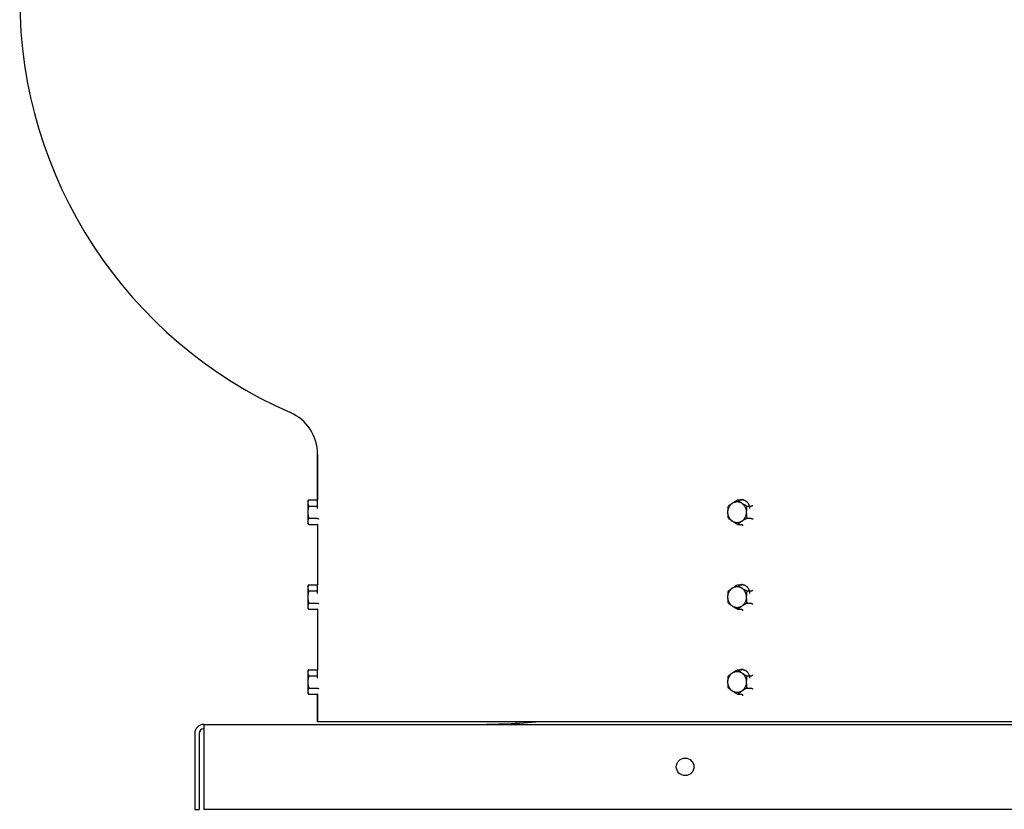
# Model space of a CAD drawing. Units: inches. Extents: x -68 to 33, y -71 to 24.
# Drawn here: x -8 to 9, y -13 to 1 of the extents above; entities that cross this region are included whole.
import ezdxf

# ---------------------------------------------------------------- set-up
doc = ezdxf.new("R2010")
doc.units = ezdxf.units.IN
doc.header["$LTSCALE"] = 0.935
doc.header["$MEASUREMENT"] = 0
doc.layers.get('0').update_dxf_attribs({"linetype": 'CONTINUOUS'})
doc.layers.add('WINDBAND', color=7, linetype='CONTINUOUS')

msp = doc.modelspace()

# ---------------------------------------------------------------- linework, layer by layer
at = {"color": 7, "linetype": 'CONTINUOUS'}
for p, q in [((-2.91, -7.382), (-2.91, -6.574)), ((-3.083, -7.415), (-3.066, -7.385)), ((-3.083, -7.415), (-3.083, -7.789)), ((-3.066, -7.385), (-2.915, -7.385)), ((-2.91, -7.382), (-2.91, -7.383)), ((-2.91, -7.383), (-2.91, -7.384)), ((-2.91, -7.384), (-2.91, -7.385)), ((4.507, -7.385), (4.582, -7.385)), ((-3.066, -7.494), (-2.915, -7.494)), ((4.669, -7.494), (4.745, -7.494)), ((-3.066, -7.818), (-3.083, -7.789)), ((-3.066, -7.71), (-2.915, -7.71)), ((-3.066, -7.818), (-2.915, -7.818)), ((4.507, -7.818), (4.582, -7.818)), ((4.669, -7.71), (4.745, -7.71)), ((-3.083, -8.915), (-3.066, -8.885)), ((-3.083, -8.915), (-3.083, -9.289)), ((-3.066, -8.885), (-2.915, -8.885)), ((-3.066, -8.994), (-2.915, -8.994)), ((-2.91, -8.882), (-2.91, -8.883)), ((-2.91, -8.883), (-2.91, -8.884)), ((-2.91, -8.884), (-2.91, -8.885)), ((4.507, -8.885), (4.582, -8.885)), ((4.669, -8.994), (4.745, -8.994)), ((-3.066, -9.21), (-2.915, -9.21)), ((4.669, -9.21), (4.745, -9.21)), ((-3.066, -9.318), (-3.083, -9.289)), ((-3.066, -9.318), (-2.915, -9.318)), ((4.507, -9.318), (4.582, -9.318)), ((-3.083, -10.415), (-3.066, -10.385)), ((-3.083, -10.415), (-3.083, -10.789)), ((-3.066, -10.385), (-2.915, -10.385)), ((-2.91, -10.382), (-2.91, -10.383)), ((-2.91, -10.383), (-2.91, -10.384)), ((-2.91, -10.384), (-2.91, -10.385)), ((4.507, -10.385), (4.582, -10.385)), ((-3.066, -10.494), (-2.915, -10.494)), ((4.669, -10.494), (4.745, -10.494)), ((-3.066, -10.71), (-2.915, -10.71)), ((4.669, -10.71), (4.745, -10.71)), ((-3.066, -10.818), (-3.083, -10.789)), ((-3.066, -10.818), (-2.915, -10.818)), ((-2.91, -11.307), (-2.91, -10.818)), ((4.507, -10.818), (4.582, -10.818)), ((-5, -11.512), (-5, -12.852)), ((-5.08, -12.852), (-5, -12.852))]:
    msp.add_line(p, q, dxfattribs=at)
at = {"color": 3, "linetype": 'CONTINUOUS'}
for p, q in [((-4.92, -11.352), (11.243, -11.352)), ((-4.92, -11.352), (-4.92, -12.852)), ((-5.08, -11.512), (-5.08, -12.852)), ((29.08, -12.852), (-4.92, -12.852))]:
    msp.add_line(p, q, dxfattribs=at)
msp.add_circle((3.58, -12.102), 0.155, dxfattribs=at)
at = {"color": 7, "linetype": 'CONTINUOUS'}
for centre, radius, start, end in [((-2.985, -7.442), 0.0983, 164.3536, 165.3246), ((-2.915, -7.366), 0.0192, 270.0656, 285.5232), ((-17.901, -7.537), 14.992, 0, 0.5807), ((4.585, -7.499), 0.117, 94.9681, 103.6768), ((4.585, -7.498), 0.116, 90.0004, 94.9474), ((4.585, -7.498), 0.117, 80.0948, 89.993), ((-2.985, -7.761), 0.0979, 194.6732, 195.6487), ((-2.915, -7.837), 0.0192, 74.561, 89.9348), ((-2.985, -8.942), 0.0983, 164.3536, 165.3246), ((-2.915, -8.866), 0.0192, 270.0656, 285.5232), ((-17.901, -9.037), 14.992, 0, 0.5807), ((4.585, -8.999), 0.117, 94.9681, 103.6768), ((4.585, -8.998), 0.116, 90.0004, 94.9474), ((4.585, -8.998), 0.117, 80.0948, 89.993), ((-2.985, -9.261), 0.0979, 194.6732, 195.6487), ((-2.915, -9.337), 0.0192, 74.561, 89.9348), ((-2.985, -10.442), 0.0983, 164.3536, 165.3246), ((-2.915, -10.366), 0.0192, 270.0656, 285.5232), ((-17.901, -10.537), 14.992, 0, 0.5807), ((4.585, -10.499), 0.117, 94.9681, 103.6768), ((4.585, -10.498), 0.116, 90.0004, 94.9474), ((4.585, -10.498), 0.117, 80.0948, 89.993), ((-2.985, -10.761), 0.0979, 194.6732, 195.6487), ((-2.915, -10.837), 0.0192, 74.561, 89.9348), ((-4.92, -11.512), 0.08, 90, 180)]:
    msp.add_arc(centre, radius, start, end, dxfattribs=at)
at = {"color": 3, "linetype": 'CONTINUOUS'}
for centre, radius, start, end in [((-4.92, -11.512), 0.16, 90, 180), ((-0.215, 4.148), 15.5, 270, 274.2806)]:
    msp.add_arc(centre, radius, start, end, dxfattribs=at)
at = {"color": 7, "linetype": 'CONTINUOUS'}
for points, knots in [([(-3.08, -7.418), (-3.081, -7.421), (-3.082, -7.425), (-3.083, -7.432), (-3.083, -7.437), (-3.083, -7.442), (-3.083, -7.446), (-3.082, -7.451), (-3.081, -7.456), (-3.08, -7.461), (-3.078, -7.467), (-3.076, -7.475), (-3.071, -7.484), (-3.068, -7.49), (-3.066, -7.494)], [0, 0, 0, 0, 0.122878, 0.183705, 0.24429, 0.304788, 0.365356, 0.426147, 0.487305, 0.548955, 0.611199, 0.737734, 0.867315, 1, 1, 1, 1]), ([(-3.066, -7.385), (-3.068, -7.388), (-3.07, -7.393), (-3.074, -7.4), (-3.077, -7.408), (-3.079, -7.413), (-3.08, -7.416)], [0, 0, 0, 0, 0.257286, 0.509678, 0.757156, 1, 1, 1, 1]), ([(4.498, -7.789), (4.493, -7.789), (4.485, -7.788), (4.475, -7.787), (4.467, -7.785), (4.459, -7.783), (4.449, -7.78), (4.436, -7.775), (4.422, -7.767), (4.408, -7.757), (4.398, -7.748), (4.39, -7.74), (4.382, -7.732), (4.373, -7.72), (4.363, -7.706), (4.355, -7.69), (4.348, -7.673), (4.343, -7.656), (4.338, -7.632), (4.335, -7.602), (4.338, -7.571), (4.343, -7.547), (4.348, -7.53), (4.355, -7.514), (4.363, -7.498), (4.373, -7.483), (4.382, -7.472), (4.39, -7.463), (4.398, -7.455), (4.408, -7.446), (4.422, -7.437), (4.436, -7.429), (4.449, -7.424), (4.459, -7.42), (4.467, -7.418), (4.475, -7.417), (4.485, -7.415), (4.493, -7.415), (4.498, -7.415)], [0, 0, 0, 0, 0.028979, 0.043509, 0.05807, 0.072674, 0.087334, 0.116847, 0.146688, 0.176908, 0.207544, 0.22303, 0.238625, 0.270135, 0.30207, 0.334398, 0.367077, 0.400051, 0.433256, 0.5, 0.566744, 0.599949, 0.632923, 0.665602, 0.69793, 0.729865, 0.761375, 0.77697, 0.792456, 0.823092, 0.853312, 0.883153, 0.912666, 0.927326, 0.94193, 0.956491, 0.971021, 1, 1, 1, 1]), ([(4.345, -7.494), (4.35, -7.489), (4.361, -7.48), (4.379, -7.466), (4.398, -7.453), (4.418, -7.439), (4.439, -7.425), (4.461, -7.412), (4.484, -7.398), (4.499, -7.39), (4.507, -7.385)], [0, 0, 0, 0, 0.108325, 0.221593, 0.340284, 0.464426, 0.593479, 0.726468, 0.862293, 1, 1, 1, 1]), ([(4.498, -7.415), (4.504, -7.415), (4.512, -7.415), (4.522, -7.417), (4.53, -7.418), (4.538, -7.42), (4.548, -7.424), (4.561, -7.429), (4.575, -7.437), (4.589, -7.446), (4.599, -7.455), (4.607, -7.463), (4.615, -7.472), (4.624, -7.483), (4.633, -7.498), (4.641, -7.514), (4.648, -7.53), (4.654, -7.547), (4.659, -7.571), (4.661, -7.602), (4.659, -7.632), (4.654, -7.656), (4.648, -7.673), (4.641, -7.69), (4.633, -7.706), (4.624, -7.72), (4.615, -7.732), (4.607, -7.74), (4.599, -7.748), (4.589, -7.757), (4.575, -7.767), (4.561, -7.775), (4.548, -7.78), (4.538, -7.783), (4.53, -7.785), (4.522, -7.787), (4.512, -7.788), (4.504, -7.789), (4.498, -7.789)], [0, 0, 0, 0, 0.028979, 0.043509, 0.05807, 0.072674, 0.087334, 0.116847, 0.146688, 0.176908, 0.207544, 0.22303, 0.238625, 0.270135, 0.30207, 0.334398, 0.367077, 0.400051, 0.433256, 0.5, 0.566744, 0.599949, 0.632923, 0.665602, 0.69793, 0.729865, 0.761375, 0.77697, 0.792456, 0.823092, 0.853312, 0.883153, 0.912666, 0.927326, 0.94193, 0.956491, 0.971021, 1, 1, 1, 1]), ([(4.507, -7.385), (4.512, -7.39), (4.524, -7.399), (4.541, -7.412), (4.56, -7.426), (4.58, -7.44), (4.601, -7.453), (4.623, -7.467), (4.646, -7.48), (4.661, -7.489), (4.669, -7.494)], [0, 0, 0, 0, 0.108325, 0.221593, 0.340284, 0.464426, 0.593479, 0.726468, 0.862293, 1, 1, 1, 1]), ([(4.582, -7.385), (4.583, -7.385), (4.583, -7.385), (4.584, -7.385), (4.585, -7.385), (4.585, -7.384), (4.585, -7.384)], [0, 0, 0, 0, 0.238672, 0.482456, 0.735174, 1, 1, 1, 1]), ([(4.605, -7.384), (4.609, -7.384), (4.617, -7.386), (4.628, -7.39), (4.639, -7.395), (4.65, -7.401), (4.66, -7.408), (4.67, -7.416), (4.679, -7.426), (4.69, -7.439), (4.702, -7.458), (4.71, -7.479), (4.715, -7.496), (4.719, -7.514), (4.72, -7.528), (4.72, -7.537)], [0, 0, 0, 0, 0.057872, 0.116155, 0.174964, 0.234398, 0.29453, 0.355412, 0.417069, 0.479503, 0.606479, 0.736038, 0.801622, 0.867572, 1, 1, 1, 1]), ([(-3.066, -7.494), (-3.069, -7.502), (-3.072, -7.516), (-3.076, -7.534), (-3.078, -7.547), (-3.08, -7.561), (-3.082, -7.574), (-3.083, -7.588), (-3.083, -7.602), (-3.083, -7.616), (-3.082, -7.629), (-3.08, -7.643), (-3.078, -7.656), (-3.076, -7.67), (-3.072, -7.688), (-3.069, -7.701), (-3.066, -7.71)], [0, 0, 0, 0, 0.124988, 0.187488, 0.249989, 0.312491, 0.374994, 0.437497, 0.5, 0.562503, 0.625006, 0.687509, 0.750011, 0.812512, 0.875012, 1, 1, 1, 1]), ([(4.345, -7.71), (4.343, -7.701), (4.341, -7.683), (4.338, -7.656), (4.337, -7.629), (4.336, -7.602), (4.337, -7.574), (4.338, -7.547), (4.341, -7.52), (4.343, -7.502), (4.345, -7.494)], [0, 0, 0, 0, 0.123363, 0.247988, 0.373681, 0.5, 0.626319, 0.752012, 0.876637, 1, 1, 1, 1]), ([(4.669, -7.494), (4.668, -7.502), (4.666, -7.52), (4.663, -7.547), (4.661, -7.574), (4.661, -7.602), (4.661, -7.629), (4.663, -7.656), (4.666, -7.683), (4.668, -7.701), (4.669, -7.71)], [0, 0, 0, 0, 0.123363, 0.247988, 0.373681, 0.5, 0.626319, 0.752012, 0.876637, 1, 1, 1, 1]), ([(4.745, -7.494), (4.745, -7.494), (4.746, -7.493), (4.748, -7.493), (4.749, -7.493), (4.751, -7.492), (4.753, -7.492), (4.756, -7.491), (4.759, -7.489), (4.763, -7.488), (4.767, -7.485), (4.771, -7.483), (4.774, -7.482), (4.775, -7.481)], [0, 0, 0, 0, 0.038581, 0.083496, 0.134189, 0.189977, 0.250096, 0.313767, 0.448671, 0.589039, 0.730156, 0.868327, 1, 1, 1, 1]), ([(-3.066, -7.71), (-3.068, -7.713), (-3.071, -7.719), (-3.076, -7.729), (-3.078, -7.736), (-3.08, -7.743), (-3.081, -7.748), (-3.082, -7.752), (-3.083, -7.757), (-3.083, -7.762), (-3.083, -7.767), (-3.083, -7.772), (-3.082, -7.778), (-3.081, -7.783), (-3.08, -7.786)], [0, 0, 0, 0, 0.132685, 0.262266, 0.388801, 0.451045, 0.512695, 0.573853, 0.634644, 0.695212, 0.75571, 0.816295, 0.877122, 1, 1, 1, 1]), ([(-3.08, -7.788), (-3.079, -7.79), (-3.077, -7.795), (-3.074, -7.803), (-3.07, -7.811), (-3.068, -7.816), (-3.066, -7.818)], [0, 0, 0, 0, 0.242844, 0.490322, 0.742714, 1, 1, 1, 1]), ([(-2.915, -7.71), (-2.914, -7.71), (-2.913, -7.71), (-2.91, -7.71), (-2.906, -7.711), (-2.902, -7.712), (-2.9, -7.714), (-2.898, -7.715), (-2.897, -7.716), (-2.896, -7.717), (-2.895, -7.718), (-2.894, -7.719), (-2.894, -7.72), (-2.893, -7.721), (-2.893, -7.722), (-2.893, -7.723)], [0, 0, 0, 0, 0.083783, 0.166821, 0.326553, 0.4738, 0.605776, 0.665829, 0.722045, 0.774643, 0.824012, 0.870634, 0.915073, 0.957964, 1, 1, 1, 1]), ([(4.507, -7.818), (4.499, -7.814), (4.484, -7.805), (4.461, -7.792), (4.439, -7.778), (4.418, -7.764), (4.398, -7.751), (4.379, -7.737), (4.361, -7.724), (4.35, -7.715), (4.345, -7.71)], [0, 0, 0, 0, 0.137707, 0.273532, 0.406521, 0.535574, 0.659716, 0.778407, 0.891675, 1, 1, 1, 1]), ([(4.669, -7.71), (4.661, -7.714), (4.646, -7.723), (4.623, -7.737), (4.601, -7.75), (4.58, -7.764), (4.56, -7.778), (4.541, -7.791), (4.524, -7.805), (4.512, -7.814), (4.507, -7.818)], [0, 0, 0, 0, 0.137707, 0.273532, 0.406521, 0.535574, 0.659716, 0.778407, 0.891675, 1, 1, 1, 1]), ([(4.582, -7.818), (4.583, -7.818), (4.583, -7.818), (4.584, -7.819), (4.585, -7.819), (4.585, -7.819), (4.585, -7.819)], [0, 0, 0, 0, 0.238672, 0.482456, 0.735174, 1, 1, 1, 1]), ([(4.585, -7.819), (4.586, -7.819), (4.586, -7.82), (4.587, -7.821), (4.588, -7.822), (4.589, -7.823), (4.59, -7.824), (4.59, -7.826), (4.591, -7.827), (4.592, -7.829), (4.592, -7.832), (4.593, -7.836), (4.593, -7.84), (4.593, -7.842), (4.593, -7.844)], [0, 0, 0, 0, 0.043304, 0.089786, 0.139587, 0.192689, 0.248947, 0.308123, 0.369959, 0.434186, 0.568554, 0.709078, 0.853673, 1, 1, 1, 1]), ([(4.745, -7.71), (4.745, -7.71), (4.746, -7.71), (4.748, -7.71), (4.749, -7.711), (4.751, -7.711), (4.753, -7.712), (4.756, -7.713), (4.759, -7.714), (4.763, -7.716), (4.767, -7.718), (4.771, -7.72), (4.774, -7.722), (4.775, -7.723)], [0, 0, 0, 0, 0.038581, 0.083496, 0.134189, 0.189977, 0.250096, 0.313767, 0.448671, 0.589039, 0.730156, 0.868327, 1, 1, 1, 1]), ([(-3.08, -8.918), (-3.081, -8.921), (-3.082, -8.925), (-3.083, -8.932), (-3.083, -8.937), (-3.083, -8.942), (-3.083, -8.946), (-3.082, -8.951), (-3.081, -8.956), (-3.08, -8.961), (-3.078, -8.967), (-3.076, -8.975), (-3.071, -8.984), (-3.068, -8.99), (-3.066, -8.994)], [0, 0, 0, 0, 0.122878, 0.183705, 0.24429, 0.304788, 0.365356, 0.426147, 0.487305, 0.548955, 0.611199, 0.737734, 0.867315, 1, 1, 1, 1]), ([(-3.066, -8.994), (-3.069, -9.002), (-3.072, -9.016), (-3.076, -9.034), (-3.078, -9.047), (-3.08, -9.061), (-3.082, -9.074), (-3.083, -9.088), (-3.083, -9.102), (-3.083, -9.116), (-3.082, -9.129), (-3.08, -9.143), (-3.078, -9.156), (-3.076, -9.17), (-3.072, -9.188), (-3.069, -9.201), (-3.066, -9.21)], [0, 0, 0, 0, 0.124988, 0.187488, 0.249989, 0.312491, 0.374994, 0.437497, 0.5, 0.562503, 0.625006, 0.687509, 0.750011, 0.812512, 0.875012, 1, 1, 1, 1]), ([(-3.066, -8.885), (-3.068, -8.888), (-3.07, -8.893), (-3.074, -8.9), (-3.077, -8.908), (-3.079, -8.913), (-3.08, -8.916)], [0, 0, 0, 0, 0.257286, 0.509678, 0.757156, 1, 1, 1, 1]), ([(4.498, -9.289), (4.493, -9.289), (4.485, -9.288), (4.475, -9.287), (4.467, -9.285), (4.459, -9.283), (4.449, -9.28), (4.436, -9.275), (4.422, -9.267), (4.408, -9.257), (4.398, -9.248), (4.39, -9.24), (4.382, -9.232), (4.373, -9.22), (4.363, -9.206), (4.355, -9.19), (4.348, -9.173), (4.343, -9.156), (4.338, -9.132), (4.335, -9.102), (4.338, -9.071), (4.343, -9.047), (4.348, -9.03), (4.355, -9.014), (4.363, -8.998), (4.373, -8.983), (4.382, -8.972), (4.39, -8.963), (4.398, -8.955), (4.408, -8.946), (4.422, -8.937), (4.436, -8.929), (4.449, -8.924), (4.459, -8.92), (4.467, -8.918), (4.475, -8.917), (4.485, -8.915), (4.493, -8.915), (4.498, -8.915)], [0, 0, 0, 0, 0.028979, 0.043509, 0.05807, 0.072674, 0.087334, 0.116847, 0.146688, 0.176908, 0.207544, 0.22303, 0.238625, 0.270135, 0.30207, 0.334398, 0.367077, 0.400051, 0.433256, 0.5, 0.566744, 0.599949, 0.632923, 0.665602, 0.69793, 0.729865, 0.761375, 0.77697, 0.792456, 0.823092, 0.853312, 0.883153, 0.912666, 0.927326, 0.94193, 0.956491, 0.971021, 1, 1, 1, 1]), ([(4.345, -9.21), (4.343, -9.201), (4.341, -9.183), (4.338, -9.156), (4.337, -9.129), (4.336, -9.102), (4.337, -9.074), (4.338, -9.047), (4.341, -9.02), (4.343, -9.002), (4.345, -8.994)], [0, 0, 0, 0, 0.123363, 0.247988, 0.373681, 0.5, 0.626319, 0.752012, 0.876637, 1, 1, 1, 1]), ([(4.345, -8.994), (4.35, -8.989), (4.361, -8.98), (4.379, -8.966), (4.398, -8.953), (4.418, -8.939), (4.439, -8.925), (4.461, -8.912), (4.484, -8.898), (4.499, -8.89), (4.507, -8.885)], [0, 0, 0, 0, 0.108325, 0.221593, 0.340284, 0.464426, 0.593479, 0.726468, 0.862293, 1, 1, 1, 1]), ([(4.498, -8.915), (4.504, -8.915), (4.512, -8.915), (4.522, -8.917), (4.53, -8.918), (4.538, -8.92), (4.548, -8.924), (4.561, -8.929), (4.575, -8.937), (4.589, -8.946), (4.599, -8.955), (4.607, -8.963), (4.615, -8.972), (4.624, -8.983), (4.633, -8.998), (4.641, -9.014), (4.648, -9.03), (4.654, -9.047), (4.659, -9.071), (4.661, -9.102), (4.659, -9.132), (4.654, -9.156), (4.648, -9.173), (4.641, -9.19), (4.633, -9.206), (4.624, -9.22), (4.615, -9.232), (4.607, -9.24), (4.599, -9.248), (4.589, -9.257), (4.575, -9.267), (4.561, -9.275), (4.548, -9.28), (4.538, -9.283), (4.53, -9.285), (4.522, -9.287), (4.512, -9.288), (4.504, -9.289), (4.498, -9.289)], [0, 0, 0, 0, 0.028979, 0.043509, 0.05807, 0.072674, 0.087334, 0.116847, 0.146688, 0.176908, 0.207544, 0.22303, 0.238625, 0.270135, 0.30207, 0.334398, 0.367077, 0.400051, 0.433256, 0.5, 0.566744, 0.599949, 0.632923, 0.665602, 0.69793, 0.729865, 0.761375, 0.77697, 0.792456, 0.823092, 0.853312, 0.883153, 0.912666, 0.927326, 0.94193, 0.956491, 0.971021, 1, 1, 1, 1]), ([(4.507, -8.885), (4.512, -8.89), (4.524, -8.899), (4.541, -8.912), (4.56, -8.926), (4.58, -8.94), (4.601, -8.953), (4.623, -8.967), (4.646, -8.98), (4.661, -8.989), (4.669, -8.994)], [0, 0, 0, 0, 0.108325, 0.221593, 0.340284, 0.464426, 0.593479, 0.726468, 0.862293, 1, 1, 1, 1]), ([(4.582, -8.885), (4.583, -8.885), (4.583, -8.885), (4.584, -8.885), (4.585, -8.885), (4.585, -8.884), (4.585, -8.884)], [0, 0, 0, 0, 0.238672, 0.482456, 0.735174, 1, 1, 1, 1]), ([(4.605, -8.884), (4.609, -8.884), (4.617, -8.886), (4.628, -8.89), (4.639, -8.895), (4.65, -8.901), (4.66, -8.908), (4.67, -8.916), (4.679, -8.926), (4.69, -8.939), (4.702, -8.958), (4.71, -8.979), (4.715, -8.996), (4.719, -9.014), (4.72, -9.028), (4.72, -9.037)], [0, 0, 0, 0, 0.057872, 0.116155, 0.174964, 0.234398, 0.29453, 0.355412, 0.417069, 0.479503, 0.606479, 0.736038, 0.801622, 0.867572, 1, 1, 1, 1]), ([(4.669, -8.994), (4.668, -9.002), (4.666, -9.02), (4.663, -9.047), (4.661, -9.074), (4.661, -9.102), (4.661, -9.129), (4.663, -9.156), (4.666, -9.183), (4.668, -9.201), (4.669, -9.21)], [0, 0, 0, 0, 0.123363, 0.247988, 0.373681, 0.5, 0.626319, 0.752012, 0.876637, 1, 1, 1, 1]), ([(4.745, -8.994), (4.745, -8.994), (4.746, -8.993), (4.748, -8.993), (4.749, -8.993), (4.751, -8.992), (4.753, -8.992), (4.756, -8.991), (4.759, -8.989), (4.763, -8.988), (4.767, -8.985), (4.771, -8.983), (4.774, -8.982), (4.775, -8.981)], [0, 0, 0, 0, 0.038581, 0.083496, 0.134189, 0.189977, 0.250096, 0.313767, 0.448671, 0.589039, 0.730156, 0.868327, 1, 1, 1, 1]), ([(-3.066, -9.21), (-3.068, -9.213), (-3.071, -9.219), (-3.076, -9.229), (-3.078, -9.236), (-3.08, -9.243), (-3.081, -9.248), (-3.082, -9.252), (-3.083, -9.257), (-3.083, -9.262), (-3.083, -9.267), (-3.083, -9.272), (-3.082, -9.278), (-3.081, -9.283), (-3.08, -9.286)], [0, 0, 0, 0, 0.132685, 0.262266, 0.388801, 0.451045, 0.512695, 0.573853, 0.634644, 0.695212, 0.75571, 0.816295, 0.877122, 1, 1, 1, 1]), ([(-2.915, -9.21), (-2.914, -9.21), (-2.913, -9.21), (-2.91, -9.21), (-2.906, -9.211), (-2.902, -9.212), (-2.9, -9.214), (-2.898, -9.215), (-2.897, -9.216), (-2.896, -9.217), (-2.895, -9.218), (-2.894, -9.219), (-2.894, -9.22), (-2.893, -9.221), (-2.893, -9.222), (-2.893, -9.223)], [0, 0, 0, 0, 0.083783, 0.166821, 0.326553, 0.4738, 0.605776, 0.665829, 0.722045, 0.774643, 0.824012, 0.870634, 0.915073, 0.957964, 1, 1, 1, 1]), ([(4.507, -9.318), (4.499, -9.314), (4.484, -9.305), (4.461, -9.292), (4.439, -9.278), (4.418, -9.264), (4.398, -9.251), (4.379, -9.237), (4.361, -9.224), (4.35, -9.215), (4.345, -9.21)], [0, 0, 0, 0, 0.137707, 0.273532, 0.406521, 0.535574, 0.659716, 0.778407, 0.891675, 1, 1, 1, 1]), ([(4.669, -9.21), (4.661, -9.214), (4.646, -9.223), (4.623, -9.237), (4.601, -9.25), (4.58, -9.264), (4.56, -9.278), (4.541, -9.291), (4.524, -9.305), (4.512, -9.314), (4.507, -9.318)], [0, 0, 0, 0, 0.137707, 0.273532, 0.406521, 0.535574, 0.659716, 0.778407, 0.891675, 1, 1, 1, 1]), ([(4.745, -9.21), (4.745, -9.21), (4.746, -9.21), (4.748, -9.21), (4.749, -9.211), (4.751, -9.211), (4.753, -9.212), (4.756, -9.213), (4.759, -9.214), (4.763, -9.216), (4.767, -9.218), (4.771, -9.22), (4.774, -9.222), (4.775, -9.223)], [0, 0, 0, 0, 0.038581, 0.083496, 0.134189, 0.189977, 0.250096, 0.313767, 0.448671, 0.589039, 0.730156, 0.868327, 1, 1, 1, 1]), ([(-3.08, -9.288), (-3.079, -9.29), (-3.077, -9.295), (-3.074, -9.303), (-3.07, -9.311), (-3.068, -9.316), (-3.066, -9.318)], [0, 0, 0, 0, 0.242844, 0.490322, 0.742714, 1, 1, 1, 1]), ([(4.582, -9.318), (4.583, -9.318), (4.583, -9.318), (4.584, -9.319), (4.585, -9.319), (4.585, -9.319), (4.585, -9.319)], [0, 0, 0, 0, 0.238672, 0.482456, 0.735174, 1, 1, 1, 1]), ([(4.585, -9.319), (4.586, -9.319), (4.586, -9.32), (4.587, -9.321), (4.588, -9.322), (4.589, -9.323), (4.59, -9.324), (4.59, -9.326), (4.591, -9.327), (4.592, -9.329), (4.592, -9.332), (4.593, -9.336), (4.593, -9.34), (4.593, -9.342), (4.593, -9.344)], [0, 0, 0, 0, 0.043304, 0.089786, 0.139587, 0.192689, 0.248947, 0.308123, 0.369959, 0.434186, 0.568554, 0.709078, 0.853673, 1, 1, 1, 1]), ([(-3.08, -10.418), (-3.081, -10.421), (-3.082, -10.425), (-3.083, -10.432), (-3.083, -10.437), (-3.083, -10.442), (-3.083, -10.446), (-3.082, -10.451), (-3.081, -10.456), (-3.08, -10.461), (-3.078, -10.467), (-3.076, -10.475), (-3.071, -10.484), (-3.068, -10.49), (-3.066, -10.494)], [0, 0, 0, 0, 0.122878, 0.183705, 0.24429, 0.304788, 0.365356, 0.426147, 0.487305, 0.548955, 0.611199, 0.737734, 0.867315, 1, 1, 1, 1]), ([(-3.066, -10.385), (-3.068, -10.388), (-3.07, -10.393), (-3.074, -10.4), (-3.077, -10.408), (-3.079, -10.413), (-3.08, -10.416)], [0, 0, 0, 0, 0.257286, 0.509678, 0.757156, 1, 1, 1, 1]), ([(4.498, -10.789), (4.493, -10.789), (4.485, -10.788), (4.475, -10.787), (4.467, -10.785), (4.459, -10.783), (4.449, -10.78), (4.436, -10.775), (4.422, -10.767), (4.408, -10.757), (4.398, -10.748), (4.39, -10.74), (4.382, -10.732), (4.373, -10.72), (4.363, -10.706), (4.355, -10.69), (4.348, -10.673), (4.343, -10.656), (4.338, -10.632), (4.335, -10.602), (4.338, -10.571), (4.343, -10.547), (4.348, -10.53), (4.355, -10.514), (4.363, -10.498), (4.373, -10.483), (4.382, -10.472), (4.39, -10.463), (4.398, -10.455), (4.408, -10.446), (4.422, -10.437), (4.436, -10.429), (4.449, -10.424), (4.459, -10.42), (4.467, -10.418), (4.475, -10.417), (4.485, -10.415), (4.493, -10.415), (4.498, -10.415)], [0, 0, 0, 0, 0.028979, 0.043509, 0.05807, 0.072674, 0.087334, 0.116847, 0.146688, 0.176908, 0.207544, 0.22303, 0.238625, 0.270135, 0.30207, 0.334398, 0.367077, 0.400051, 0.433256, 0.5, 0.566744, 0.599949, 0.632923, 0.665602, 0.69793, 0.729865, 0.761375, 0.77697, 0.792456, 0.823092, 0.853312, 0.883153, 0.912666, 0.927326, 0.94193, 0.956491, 0.971021, 1, 1, 1, 1]), ([(4.345, -10.494), (4.35, -10.489), (4.361, -10.48), (4.379, -10.466), (4.398, -10.453), (4.418, -10.439), (4.439, -10.425), (4.461, -10.412), (4.484, -10.398), (4.499, -10.39), (4.507, -10.385)], [0, 0, 0, 0, 0.108325, 0.221593, 0.340284, 0.464426, 0.593479, 0.726468, 0.862293, 1, 1, 1, 1]), ([(4.498, -10.415), (4.504, -10.415), (4.512, -10.415), (4.522, -10.417), (4.53, -10.418), (4.538, -10.42), (4.548, -10.424), (4.561, -10.429), (4.575, -10.437), (4.589, -10.446), (4.599, -10.455), (4.607, -10.463), (4.615, -10.472), (4.624, -10.483), (4.633, -10.498), (4.641, -10.514), (4.648, -10.53), (4.654, -10.547), (4.659, -10.571), (4.661, -10.602), (4.659, -10.632), (4.654, -10.656), (4.648, -10.673), (4.641, -10.69), (4.633, -10.706), (4.624, -10.72), (4.615, -10.732), (4.607, -10.74), (4.599, -10.748), (4.589, -10.757), (4.575, -10.767), (4.561, -10.775), (4.548, -10.78), (4.538, -10.783), (4.53, -10.785), (4.522, -10.787), (4.512, -10.788), (4.504, -10.789), (4.498, -10.789)], [0, 0, 0, 0, 0.028979, 0.043509, 0.05807, 0.072674, 0.087334, 0.116847, 0.146688, 0.176908, 0.207544, 0.22303, 0.238625, 0.270135, 0.30207, 0.334398, 0.367077, 0.400051, 0.433256, 0.5, 0.566744, 0.599949, 0.632923, 0.665602, 0.69793, 0.729865, 0.761375, 0.77697, 0.792456, 0.823092, 0.853312, 0.883153, 0.912666, 0.927326, 0.94193, 0.956491, 0.971021, 1, 1, 1, 1]), ([(4.507, -10.385), (4.512, -10.39), (4.524, -10.399), (4.541, -10.412), (4.56, -10.426), (4.58, -10.44), (4.601, -10.453), (4.623, -10.467), (4.646, -10.48), (4.661, -10.489), (4.669, -10.494)], [0, 0, 0, 0, 0.108325, 0.221593, 0.340284, 0.464426, 0.593479, 0.726468, 0.862293, 1, 1, 1, 1]), ([(4.582, -10.385), (4.583, -10.385), (4.583, -10.385), (4.584, -10.385), (4.585, -10.385), (4.585, -10.384), (4.585, -10.384)], [0, 0, 0, 0, 0.238672, 0.482456, 0.735174, 1, 1, 1, 1]), ([(4.605, -10.384), (4.609, -10.384), (4.617, -10.386), (4.628, -10.39), (4.639, -10.395), (4.65, -10.401), (4.66, -10.408), (4.67, -10.416), (4.679, -10.426), (4.69, -10.439), (4.702, -10.458), (4.71, -10.479), (4.715, -10.496), (4.719, -10.514), (4.72, -10.528), (4.72, -10.537)], [0, 0, 0, 0, 0.057872, 0.116155, 0.174964, 0.234398, 0.29453, 0.355412, 0.417069, 0.479503, 0.606479, 0.736038, 0.801622, 0.867572, 1, 1, 1, 1]), ([(-3.066, -10.494), (-3.069, -10.502), (-3.072, -10.516), (-3.076, -10.534), (-3.078, -10.547), (-3.08, -10.561), (-3.082, -10.574), (-3.083, -10.588), (-3.083, -10.602), (-3.083, -10.616), (-3.082, -10.629), (-3.08, -10.643), (-3.078, -10.656), (-3.076, -10.67), (-3.072, -10.688), (-3.069, -10.701), (-3.066, -10.71)], [0, 0, 0, 0, 0.124988, 0.187488, 0.249989, 0.312491, 0.374994, 0.437497, 0.5, 0.562503, 0.625006, 0.687509, 0.750011, 0.812512, 0.875012, 1, 1, 1, 1]), ([(4.345, -10.71), (4.343, -10.701), (4.341, -10.683), (4.338, -10.656), (4.337, -10.629), (4.336, -10.602), (4.337, -10.574), (4.338, -10.547), (4.341, -10.52), (4.343, -10.502), (4.345, -10.494)], [0, 0, 0, 0, 0.123363, 0.247988, 0.373681, 0.5, 0.626319, 0.752012, 0.876637, 1, 1, 1, 1]), ([(4.669, -10.494), (4.668, -10.502), (4.666, -10.52), (4.663, -10.547), (4.661, -10.574), (4.661, -10.602), (4.661, -10.629), (4.663, -10.656), (4.666, -10.683), (4.668, -10.701), (4.669, -10.71)], [0, 0, 0, 0, 0.123363, 0.247988, 0.373681, 0.5, 0.626319, 0.752012, 0.876637, 1, 1, 1, 1]), ([(4.745, -10.494), (4.745, -10.494), (4.746, -10.493), (4.748, -10.493), (4.749, -10.493), (4.751, -10.492), (4.753, -10.492), (4.756, -10.491), (4.759, -10.489), (4.763, -10.488), (4.767, -10.485), (4.771, -10.483), (4.774, -10.482), (4.775, -10.481)], [0, 0, 0, 0, 0.038581, 0.083496, 0.134189, 0.189977, 0.250096, 0.313767, 0.448671, 0.589039, 0.730156, 0.868327, 1, 1, 1, 1]), ([(-3.066, -10.71), (-3.068, -10.713), (-3.071, -10.719), (-3.076, -10.729), (-3.078, -10.736), (-3.08, -10.743), (-3.081, -10.748), (-3.082, -10.752), (-3.083, -10.757), (-3.083, -10.762), (-3.083, -10.767), (-3.083, -10.772), (-3.082, -10.778), (-3.081, -10.783), (-3.08, -10.786)], [0, 0, 0, 0, 0.132685, 0.262266, 0.388801, 0.451045, 0.512695, 0.573853, 0.634644, 0.695212, 0.75571, 0.816295, 0.877122, 1, 1, 1, 1]), ([(-2.915, -10.71), (-2.914, -10.71), (-2.913, -10.71), (-2.91, -10.71), (-2.906, -10.711), (-2.902, -10.712), (-2.9, -10.714), (-2.898, -10.715), (-2.897, -10.716), (-2.896, -10.717), (-2.895, -10.718), (-2.894, -10.719), (-2.894, -10.72), (-2.893, -10.721), (-2.893, -10.722), (-2.893, -10.723)], [0, 0, 0, 0, 0.083783, 0.166821, 0.326553, 0.4738, 0.605776, 0.665829, 0.722045, 0.774643, 0.824012, 0.870634, 0.915073, 0.957964, 1, 1, 1, 1]), ([(4.507, -10.818), (4.499, -10.814), (4.484, -10.805), (4.461, -10.792), (4.439, -10.778), (4.418, -10.764), (4.398, -10.751), (4.379, -10.737), (4.361, -10.724), (4.35, -10.715), (4.345, -10.71)], [0, 0, 0, 0, 0.137707, 0.273532, 0.406521, 0.535574, 0.659716, 0.778407, 0.891675, 1, 1, 1, 1]), ([(4.669, -10.71), (4.661, -10.714), (4.646, -10.723), (4.623, -10.737), (4.601, -10.75), (4.58, -10.764), (4.56, -10.778), (4.541, -10.791), (4.524, -10.805), (4.512, -10.814), (4.507, -10.818)], [0, 0, 0, 0, 0.137707, 0.273532, 0.406521, 0.535574, 0.659716, 0.778407, 0.891675, 1, 1, 1, 1]), ([(4.745, -10.71), (4.745, -10.71), (4.746, -10.71), (4.748, -10.71), (4.749, -10.711), (4.751, -10.711), (4.753, -10.712), (4.756, -10.713), (4.759, -10.714), (4.763, -10.716), (4.767, -10.718), (4.771, -10.72), (4.774, -10.722), (4.775, -10.723)], [0, 0, 0, 0, 0.038581, 0.083496, 0.134189, 0.189977, 0.250096, 0.313767, 0.448671, 0.589039, 0.730156, 0.868327, 1, 1, 1, 1]), ([(-3.08, -10.788), (-3.079, -10.79), (-3.077, -10.795), (-3.074, -10.803), (-3.07, -10.811), (-3.068, -10.816), (-3.066, -10.818)], [0, 0, 0, 0, 0.242844, 0.490322, 0.742714, 1, 1, 1, 1]), ([(4.582, -10.818), (4.583, -10.818), (4.583, -10.818), (4.584, -10.819), (4.585, -10.819), (4.585, -10.819), (4.585, -10.819)], [0, 0, 0, 0, 0.238672, 0.482456, 0.735174, 1, 1, 1, 1]), ([(4.585, -10.819), (4.586, -10.819), (4.586, -10.82), (4.587, -10.821), (4.588, -10.822), (4.589, -10.823), (4.59, -10.824), (4.59, -10.826), (4.591, -10.827), (4.592, -10.829), (4.592, -10.832), (4.593, -10.836), (4.593, -10.84), (4.593, -10.842), (4.593, -10.844)], [0, 0, 0, 0, 0.043304, 0.089786, 0.139587, 0.192689, 0.248947, 0.308123, 0.369959, 0.434186, 0.568554, 0.709078, 0.853673, 1, 1, 1, 1])]:
    msp.add_open_spline(points, degree=3, knots=knots, dxfattribs=at)
at = {"layer": 'WINDBAND', "color": 7, "linetype": 'CONTINUOUS'}
for p, q in [((-2.91, -6.574), (-2.91, -7.382)), ((-2.91, -7.818), (-2.91, -8.882)), ((-2.91, -9.318), (-2.91, -10.382)), ((-2.91, -10.818), (-2.91, -11.307)), ((11.184, -11.307), (-2.91, -11.307))]:
    msp.add_line(p, q, dxfattribs=at)
for centre, radius, start, end in [((-0.19, 1.469), 7.98, 180, 246.3648), ((-3.71, -6.574), 0.8, 0, 66.3648)]:
    msp.add_arc(centre, radius, start, end, dxfattribs=at)

doc.saveas('drawing.dxf')
